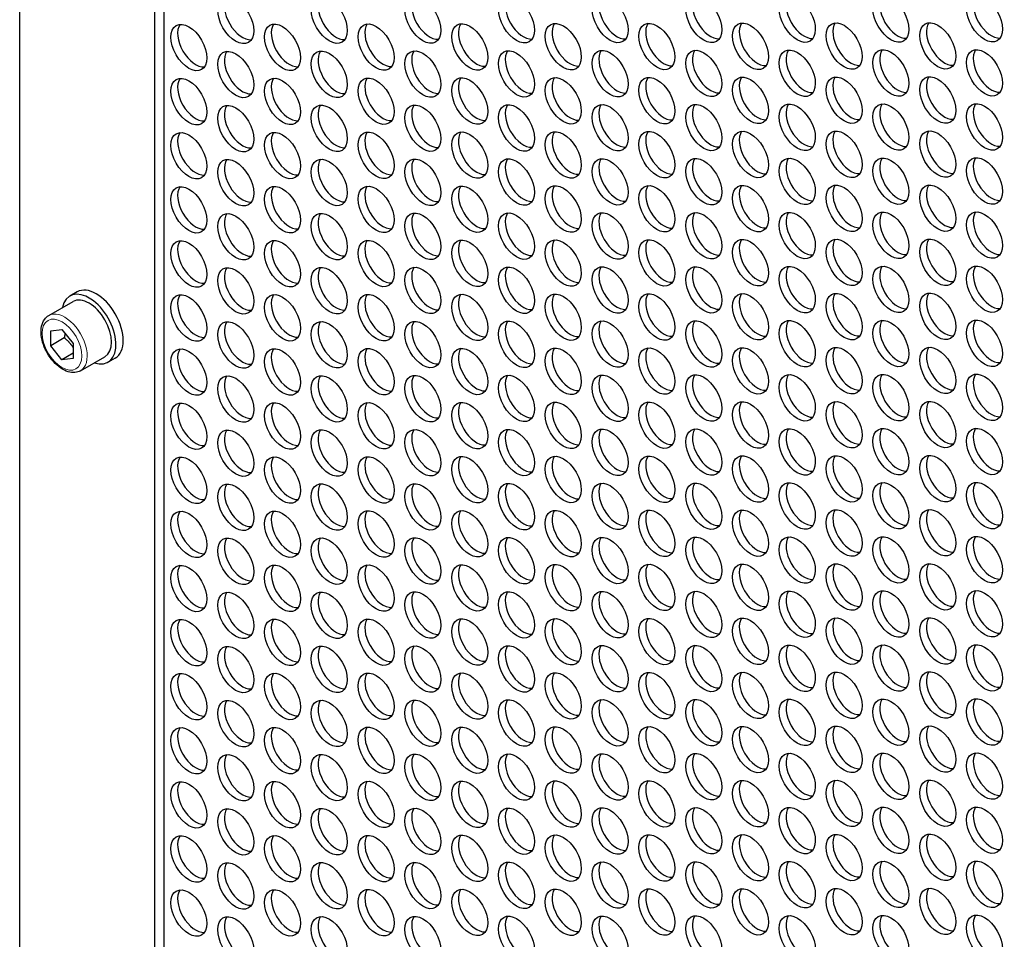
# Model space of a CAD drawing. Units: millimetres. Extents: x 0 to 1848, y 0 to 1398.
# Drawn here: x 1108 to 1263, y 329 to 474 of the extents above; entities that cross this region are included whole.
import ezdxf

# ---------------------------------------------------------------- set-up
doc = ezdxf.new("R2010")
doc.units = ezdxf.units.MM
doc.header["$LTSCALE"] = 7.692308
doc.layers.add('Visible (ISO)', color=7, linetype='Continuous', lineweight=25)
doc.layers.add('Visible Narrow (ISO)', color=7, linetype='Continuous', lineweight=15)

msp = doc.modelspace()

# ---------------------------------------------------------------- linework, layer by layer
at = {"layer": 'Visible (ISO)'}
for p, q in [((1107.94, 241.348), (1107.94, 656.662)), ((1129.153, 253.658), (1129.153, 619.919)), ((1130.568, 619.105), (1130.568, 254.473)), ((1116.967, 430.931), (1115.835, 430.279)), ((1112.516, 427.214), (1116.334, 429.413)), ((1112.819, 424.835), (1114.587, 424.997)), ((1112.819, 422.475), (1112.819, 424.835)), ((1114.587, 424.997), (1116.355, 422.799)), ((1114.94, 423.696), (1112.819, 422.475)), ((1114.587, 420.277), (1112.819, 422.475)), ((1116.355, 422.799), (1116.355, 420.439)), ((1116.355, 421.295), (1114.587, 420.277)), ((1116.355, 420.439), (1114.587, 420.277)), ((1117.506, 418.548), (1121.325, 420.747)), ((1122.955, 420.532), (1121.824, 419.88))]:
    msp.add_line(p, q, dxfattribs=at)
for centre in [(1141.881, 473.6), (1156.589, 473.633), (1171.297, 473.666), (1186.005, 473.699), (1200.713, 473.732), (1215.42, 473.765), (1230.128, 473.797), (1244.836, 473.83), (1259.544, 473.863), (1134.527, 469.333), (1149.235, 469.366), (1163.943, 469.398), (1178.651, 469.431), (1193.359, 469.464), (1208.066, 469.497), (1222.774, 469.53), (1237.482, 469.562), (1252.19, 469.595), (1141.881, 465.098), (1156.589, 465.131), (1171.297, 465.164), (1186.005, 465.196), (1200.713, 465.229), (1215.42, 465.262), (1230.128, 465.295), (1244.836, 465.328), (1259.544, 465.36), (1134.527, 460.83), (1149.235, 460.863), (1163.943, 460.896), (1178.651, 460.929), (1193.359, 460.962), (1208.066, 460.994), (1222.774, 461.027), (1237.482, 461.06), (1252.19, 461.093), (1141.881, 456.595), (1156.589, 456.628), (1171.297, 456.661), (1186.005, 456.694), (1200.713, 456.727), (1215.42, 456.76), (1230.128, 456.792), (1244.836, 456.825), (1259.544, 456.858), (1134.527, 452.328), (1149.235, 452.361), (1163.943, 452.393), (1178.651, 452.426), (1193.359, 452.459), (1208.066, 452.492), (1222.774, 452.525), (1237.482, 452.558), (1252.19, 452.59), (1141.881, 448.093), (1156.589, 448.126), (1171.297, 448.159), (1186.005, 448.191), (1200.713, 448.224), (1215.42, 448.257), (1230.128, 448.29), (1244.836, 448.323), (1259.544, 448.355), (1134.527, 443.825), (1149.235, 443.858), (1163.943, 443.891), (1178.651, 443.924), (1193.359, 443.957), (1208.066, 443.989), (1222.774, 444.022), (1237.482, 444.055), (1252.19, 444.088), (1141.881, 439.59), (1156.589, 439.623), (1171.297, 439.656), (1186.005, 439.689), (1200.713, 439.722), (1215.42, 439.755), (1230.128, 439.787), (1244.836, 439.82), (1259.544, 439.853), (1134.527, 435.323), (1149.235, 435.356), (1163.943, 435.388), (1178.651, 435.421), (1193.359, 435.454), (1208.066, 435.487), (1222.774, 435.52), (1237.482, 435.553), (1252.19, 435.585), (1141.881, 431.088), (1156.589, 431.121), (1171.297, 431.154), (1186.005, 431.186), (1200.713, 431.219), (1215.42, 431.252), (1230.128, 431.285), (1244.836, 431.318), (1259.544, 431.351), (1134.527, 426.82), (1149.235, 426.853), (1163.943, 426.886), (1178.651, 426.919), (1193.359, 426.952), (1208.066, 426.984), (1222.774, 427.017), (1237.482, 427.05), (1252.19, 427.083), (1141.881, 422.585), (1156.589, 422.618), (1171.297, 422.651), (1186.005, 422.684), (1200.713, 422.717), (1215.42, 422.75), (1230.128, 422.782), (1244.836, 422.815), (1259.544, 422.848), (1134.527, 418.318), (1149.235, 418.351), (1163.943, 418.383), (1178.651, 418.416), (1193.359, 418.449), (1208.066, 418.482), (1222.774, 418.515), (1237.482, 418.548), (1252.19, 418.58), (1141.881, 414.083), (1156.589, 414.116), (1171.297, 414.149), (1186.005, 414.181), (1200.713, 414.214), (1215.42, 414.247), (1230.128, 414.28), (1244.836, 414.313), (1259.544, 414.346), (1134.527, 409.815), (1149.235, 409.848), (1163.943, 409.881), (1178.651, 409.914), (1193.359, 409.947), (1208.066, 409.979), (1222.774, 410.012), (1237.482, 410.045), (1252.19, 410.078), (1141.881, 405.58), (1156.589, 405.613), (1171.297, 405.646), (1186.005, 405.679), (1200.713, 405.712), (1215.42, 405.745), (1230.128, 405.777), (1244.836, 405.81), (1259.544, 405.843), (1134.527, 401.313), (1149.235, 401.346), (1163.943, 401.378), (1178.651, 401.411), (1193.359, 401.444), (1208.066, 401.477), (1222.774, 401.51), (1237.482, 401.543), (1252.19, 401.575), (1141.881, 397.078), (1156.589, 397.111), (1171.297, 397.144), (1186.005, 397.176), (1200.713, 397.209), (1215.42, 397.242), (1230.128, 397.275), (1244.836, 397.308), (1259.544, 397.341), (1134.527, 392.81), (1149.235, 392.843), (1163.943, 392.876), (1178.651, 392.909), (1193.359, 392.942), (1208.066, 392.974), (1222.774, 393.007), (1237.482, 393.04), (1252.19, 393.073), (1141.881, 388.576), (1156.589, 388.608), (1171.297, 388.641), (1186.005, 388.674), (1200.713, 388.707), (1215.42, 388.74), (1230.128, 388.772), (1244.836, 388.805), (1259.544, 388.838), (1134.527, 384.308), (1149.235, 384.341), (1163.943, 384.373), (1178.651, 384.406), (1193.359, 384.439), (1208.066, 384.472), (1222.774, 384.505), (1237.482, 384.538), (1252.19, 384.57), (1141.881, 380.073), (1156.589, 380.106), (1171.297, 380.139), (1186.005, 380.171), (1200.713, 380.204), (1215.42, 380.237), (1230.128, 380.27), (1244.836, 380.303), (1259.544, 380.336), (1134.527, 375.805), (1149.235, 375.838), (1163.943, 375.871), (1178.651, 375.904), (1193.359, 375.937), (1208.066, 375.969), (1222.774, 376.002), (1237.482, 376.035), (1252.19, 376.068), (1141.881, 371.571), (1156.589, 371.603), (1171.297, 371.636), (1186.005, 371.669), (1200.713, 371.702), (1215.42, 371.735), (1230.128, 371.767), (1244.836, 371.8), (1259.544, 371.833), (1134.527, 367.303), (1149.235, 367.336), (1163.943, 367.369), (1178.651, 367.401), (1193.359, 367.434), (1208.066, 367.467), (1222.774, 367.5), (1237.482, 367.533), (1252.19, 367.565), (1141.881, 363.068), (1156.589, 363.101), (1171.297, 363.134), (1186.005, 363.166), (1200.713, 363.199), (1215.42, 363.232), (1230.128, 363.265), (1244.836, 363.298), (1259.544, 363.331), (1134.527, 358.8), (1149.235, 358.833), (1163.943, 358.866), (1178.651, 358.899), (1193.359, 358.932), (1208.066, 358.964), (1222.774, 358.997), (1237.482, 359.03), (1252.19, 359.063), (1259.544, 354.828), (1141.881, 354.566), (1156.589, 354.598), (1171.297, 354.631), (1186.005, 354.664), (1200.713, 354.697), (1215.42, 354.73), (1230.128, 354.762), (1244.836, 354.795), (1134.527, 350.298), (1149.235, 350.331), (1163.943, 350.364), (1178.651, 350.396), (1193.359, 350.429), (1208.066, 350.462), (1222.774, 350.495), (1237.482, 350.528), (1252.19, 350.56), (1141.881, 346.063), (1156.589, 346.096), (1171.297, 346.129), (1186.005, 346.162), (1200.713, 346.194), (1215.42, 346.227), (1230.128, 346.26), (1244.836, 346.293), (1259.544, 346.326), (1134.527, 341.795), (1149.235, 341.828), (1163.943, 341.861), (1178.651, 341.894), (1193.359, 341.927), (1208.066, 341.96), (1222.774, 341.992), (1237.482, 342.025), (1252.19, 342.058), (1259.544, 337.823), (1141.881, 337.561), (1156.589, 337.593), (1171.297, 337.626), (1186.005, 337.659), (1200.713, 337.692), (1215.42, 337.725), (1230.128, 337.757), (1244.836, 337.79), (1134.527, 333.293), (1149.235, 333.326), (1163.943, 333.359), (1178.651, 333.391), (1193.359, 333.424), (1208.066, 333.457), (1222.774, 333.49), (1237.482, 333.523), (1252.19, 333.555), (1141.881, 329.058), (1156.589, 329.091), (1171.297, 329.124), (1186.005, 329.157), (1200.713, 329.189), (1215.42, 329.222), (1230.128, 329.255), (1244.836, 329.288), (1259.544, 329.321)]:
    msp.add_ellipse(centre, major_axis=(-1.996, 3.466), ratio=0.5780931, dxfattribs=at)
for centre, major_axis, start_param, end_param in [((1142.942, 474.211), (-1.996, 3.466), 0.2678449, 2.8737478), ((1157.65, 474.244), (-1.996, 3.466), 0.2678449, 2.8737478), ((1172.358, 474.277), (-1.996, 3.466), 0.2678449, 2.8737478), ((1187.065, 474.31), (-1.996, 3.466), 0.2678449, 2.8737478), ((1201.773, 474.342), (-1.996, 3.466), 0.2678449, 2.8737478), ((1216.481, 474.375), (-1.996, 3.466), 0.2678449, 2.8737478), ((1231.189, 474.408), (-1.996, 3.466), 0.2678449, 2.8737478), ((1245.897, 474.441), (-1.996, 3.466), 0.2678449, 2.8737478), ((1260.604, 474.474), (-1.996, 3.466), 0.2678449, 2.8737478), ((1135.588, 469.944), (-1.996, 3.466), 0.2678449, 2.8737478), ((1150.296, 469.976), (-1.996, 3.466), 0.2678449, 2.8737478), ((1165.004, 470.009), (-1.996, 3.466), 0.2678449, 2.8737478), ((1179.711, 470.042), (-1.996, 3.466), 0.2678449, 2.8737478), ((1194.419, 470.075), (-1.996, 3.466), 0.2678449, 2.8737478), ((1209.127, 470.108), (-1.996, 3.466), 0.2678449, 2.8737478), ((1223.835, 470.14), (-1.996, 3.466), 0.2678449, 2.8737478), ((1238.543, 470.173), (-1.996, 3.466), 0.2678449, 2.8737478), ((1253.251, 470.206), (-1.996, 3.466), 0.2678449, 2.8737478), ((1157.65, 465.742), (-1.996, 3.466), 0.2678449, 2.8737478), ((1172.358, 465.774), (-1.996, 3.466), 0.2678449, 2.8737478), ((1187.065, 465.807), (-1.996, 3.466), 0.2678449, 2.8737478), ((1201.773, 465.84), (-1.996, 3.466), 0.2678449, 2.8737478), ((1216.481, 465.873), (-1.996, 3.466), 0.2678449, 2.8737478), ((1231.189, 465.906), (-1.996, 3.466), 0.2678449, 2.8737478), ((1245.897, 465.938), (-1.996, 3.466), 0.2678449, 2.8737478), ((1260.604, 465.971), (-1.996, 3.466), 0.2678449, 2.8737478), ((1142.942, 465.709), (-1.996, 3.466), 0.2678449, 2.8737478), ((1135.588, 461.441), (-1.996, 3.466), 0.2678449, 2.8737478), ((1150.296, 461.474), (-1.996, 3.466), 0.2678449, 2.8737478), ((1165.004, 461.507), (-1.996, 3.466), 0.2678449, 2.8737478), ((1179.711, 461.54), (-1.996, 3.466), 0.2678449, 2.8737478), ((1194.419, 461.572), (-1.996, 3.466), 0.2678449, 2.8737478), ((1209.127, 461.605), (-1.996, 3.466), 0.2678449, 2.8737478), ((1223.835, 461.638), (-1.996, 3.466), 0.2678449, 2.8737478), ((1238.543, 461.671), (-1.996, 3.466), 0.2678449, 2.8737478), ((1253.251, 461.704), (-1.996, 3.466), 0.2678449, 2.8737478), ((1142.942, 457.206), (-1.996, 3.466), 0.2678449, 2.8737478), ((1157.65, 457.239), (-1.996, 3.466), 0.2678449, 2.8737478), ((1172.358, 457.272), (-1.996, 3.466), 0.2678449, 2.8737478), ((1187.065, 457.305), (-1.996, 3.466), 0.2678449, 2.8737478), ((1201.773, 457.338), (-1.996, 3.466), 0.2678449, 2.8737478), ((1216.481, 457.37), (-1.996, 3.466), 0.2678449, 2.8737478), ((1231.189, 457.403), (-1.996, 3.466), 0.2678449, 2.8737478), ((1245.897, 457.436), (-1.996, 3.466), 0.2678449, 2.8737478), ((1260.604, 457.469), (-1.996, 3.466), 0.2678449, 2.8737478), ((1135.588, 452.939), (-1.996, 3.466), 0.2678449, 2.8737478), ((1150.296, 452.971), (-1.996, 3.466), 0.2678449, 2.8737478), ((1165.004, 453.004), (-1.996, 3.466), 0.2678449, 2.8737478), ((1179.711, 453.037), (-1.996, 3.466), 0.2678449, 2.8737478), ((1194.419, 453.07), (-1.996, 3.466), 0.2678449, 2.8737478), ((1209.127, 453.103), (-1.996, 3.466), 0.2678449, 2.8737478), ((1223.835, 453.135), (-1.996, 3.466), 0.2678449, 2.8737478), ((1238.543, 453.168), (-1.996, 3.466), 0.2678449, 2.8737478), ((1253.251, 453.201), (-1.996, 3.466), 0.2678449, 2.8737478), ((1157.65, 448.737), (-1.996, 3.466), 0.2678449, 2.8737478), ((1172.358, 448.769), (-1.996, 3.466), 0.2678449, 2.8737478), ((1187.065, 448.802), (-1.996, 3.466), 0.2678449, 2.8737478), ((1201.773, 448.835), (-1.996, 3.466), 0.2678449, 2.8737478), ((1216.481, 448.868), (-1.996, 3.466), 0.2678449, 2.8737478), ((1231.189, 448.901), (-1.996, 3.466), 0.2678449, 2.8737478), ((1245.897, 448.933), (-1.996, 3.466), 0.2678449, 2.8737478), ((1260.604, 448.966), (-1.996, 3.466), 0.2678449, 2.8737478), ((1142.942, 448.704), (-1.996, 3.466), 0.2678449, 2.8737478), ((1135.588, 444.436), (-1.996, 3.466), 0.2678449, 2.8737478), ((1150.296, 444.469), (-1.996, 3.466), 0.2678449, 2.8737478), ((1165.004, 444.502), (-1.996, 3.466), 0.2678449, 2.8737478), ((1179.711, 444.535), (-1.996, 3.466), 0.2678449, 2.8737478), ((1194.419, 444.567), (-1.996, 3.466), 0.2678449, 2.8737478), ((1209.127, 444.6), (-1.996, 3.466), 0.2678449, 2.8737478), ((1223.835, 444.633), (-1.996, 3.466), 0.2678449, 2.8737478), ((1238.543, 444.666), (-1.996, 3.466), 0.2678449, 2.8737478), ((1253.251, 444.699), (-1.996, 3.466), 0.2678449, 2.8737478), ((1142.942, 440.201), (-1.996, 3.466), 0.2678449, 2.8737478), ((1157.65, 440.234), (-1.996, 3.466), 0.2678449, 2.8737478), ((1172.358, 440.267), (-1.996, 3.466), 0.2678449, 2.8737478), ((1187.065, 440.3), (-1.996, 3.466), 0.2678449, 2.8737478), ((1201.773, 440.333), (-1.996, 3.466), 0.2678449, 2.8737478), ((1216.481, 440.365), (-1.996, 3.466), 0.2678449, 2.8737478), ((1231.189, 440.398), (-1.996, 3.466), 0.2678449, 2.8737478), ((1245.897, 440.431), (-1.996, 3.466), 0.2678449, 2.8737478), ((1260.604, 440.464), (-1.996, 3.466), 0.2678449, 2.8737478), ((1135.588, 435.934), (-1.996, 3.466), 0.2678449, 2.8737478), ((1150.296, 435.966), (-1.996, 3.466), 0.2678449, 2.8737478), ((1165.004, 435.999), (-1.996, 3.466), 0.2678449, 2.8737478), ((1179.711, 436.032), (-1.996, 3.466), 0.2678449, 2.8737478), ((1194.419, 436.065), (-1.996, 3.466), 0.2678449, 2.8737478), ((1209.127, 436.098), (-1.996, 3.466), 0.2678449, 2.8737478), ((1223.835, 436.131), (-1.996, 3.466), 0.2678449, 2.8737478), ((1238.543, 436.163), (-1.996, 3.466), 0.2678449, 2.8737478), ((1253.251, 436.196), (-1.996, 3.466), 0.2678449, 2.8737478), ((1142.942, 431.699), (-1.996, 3.466), 0.2678449, 2.8737478), ((1157.65, 431.732), (-1.996, 3.466), 0.2678449, 2.8737478), ((1172.358, 431.764), (-1.996, 3.466), 0.2678449, 2.8737478), ((1187.065, 431.797), (-1.996, 3.466), 0.2678449, 2.8737478), ((1201.773, 431.83), (-1.996, 3.466), 0.2678449, 2.8737478), ((1216.481, 431.863), (-1.996, 3.466), 0.2678449, 2.8737478), ((1231.189, 431.896), (-1.996, 3.466), 0.2678449, 2.8737478), ((1245.897, 431.928), (-1.996, 3.466), 0.2678449, 2.8737478), ((1260.604, 431.961), (-1.996, 3.466), 0.2678449, 2.8737478), ((1119.961, 425.731), (-2.994, 5.2), 3.1415927, 6.2831853), ((1118.83, 425.08), (-2.994, 5.2), 2.5559071, 6.8688709), ((1118.83, 425.08), (-2.495, 4.333), 3.1415927, 6.2831853), ((1135.588, 427.431), (-1.996, 3.466), 0.2678449, 2.8737478), ((1150.296, 427.464), (-1.996, 3.466), 0.2678449, 2.8737478), ((1165.004, 427.497), (-1.996, 3.466), 0.2678449, 2.8737478), ((1179.711, 427.53), (-1.996, 3.466), 0.2678449, 2.8737478), ((1194.419, 427.562), (-1.996, 3.466), 0.2678449, 2.8737478), ((1209.127, 427.595), (-1.996, 3.466), 0.2678449, 2.8737478), ((1223.835, 427.628), (-1.996, 3.466), 0.2678449, 2.8737478), ((1238.543, 427.661), (-1.996, 3.466), 0.2678449, 2.8737478), ((1253.251, 427.694), (-1.996, 3.466), 0.2678449, 2.8737478), ((1142.942, 423.196), (-1.996, 3.466), 0.2678449, 2.8737478), ((1157.65, 423.229), (-1.996, 3.466), 0.2678449, 2.8737478), ((1172.358, 423.262), (-1.996, 3.466), 0.2678449, 2.8737478), ((1187.065, 423.295), (-1.996, 3.466), 0.2678449, 2.8737478), ((1201.773, 423.328), (-1.996, 3.466), 0.2678449, 2.8737478), ((1216.481, 423.36), (-1.996, 3.466), 0.2678449, 2.8737478), ((1231.189, 423.393), (-1.996, 3.466), 0.2678449, 2.8737478), ((1245.897, 423.426), (-1.996, 3.466), 0.2678449, 2.8737478), ((1260.604, 423.459), (-1.996, 3.466), 0.2678449, 2.8737478), ((1135.588, 418.929), (-1.996, 3.466), 0.2678449, 2.8737478), ((1150.296, 418.961), (-1.996, 3.466), 0.2678449, 2.8737478), ((1165.004, 418.994), (-1.996, 3.466), 0.2678449, 2.8737478), ((1179.711, 419.027), (-1.996, 3.466), 0.2678449, 2.8737478), ((1194.419, 419.06), (-1.996, 3.466), 0.2678449, 2.8737478), ((1209.127, 419.093), (-1.996, 3.466), 0.2678449, 2.8737478), ((1223.835, 419.126), (-1.996, 3.466), 0.2678449, 2.8737478), ((1238.543, 419.158), (-1.996, 3.466), 0.2678449, 2.8737478), ((1253.251, 419.191), (-1.996, 3.466), 0.2678449, 2.8737478), ((1142.942, 414.694), (-1.996, 3.466), 0.2678449, 2.8737478), ((1157.65, 414.727), (-1.996, 3.466), 0.2678449, 2.8737478), ((1172.358, 414.759), (-1.996, 3.466), 0.2678449, 2.8737478), ((1187.065, 414.792), (-1.996, 3.466), 0.2678449, 2.8737478), ((1201.773, 414.825), (-1.996, 3.466), 0.2678449, 2.8737478), ((1216.481, 414.858), (-1.996, 3.466), 0.2678449, 2.8737478), ((1231.189, 414.891), (-1.996, 3.466), 0.2678449, 2.8737478), ((1245.897, 414.924), (-1.996, 3.466), 0.2678449, 2.8737478), ((1260.604, 414.956), (-1.996, 3.466), 0.2678449, 2.8737478), ((1135.588, 410.426), (-1.996, 3.466), 0.2678449, 2.8737478), ((1150.296, 410.459), (-1.996, 3.466), 0.2678449, 2.8737478), ((1165.004, 410.492), (-1.996, 3.466), 0.2678449, 2.8737478), ((1179.711, 410.525), (-1.996, 3.466), 0.2678449, 2.8737478), ((1194.419, 410.557), (-1.996, 3.466), 0.2678449, 2.8737478), ((1209.127, 410.59), (-1.996, 3.466), 0.2678449, 2.8737478), ((1223.835, 410.623), (-1.996, 3.466), 0.2678449, 2.8737478), ((1238.543, 410.656), (-1.996, 3.466), 0.2678449, 2.8737478), ((1253.251, 410.689), (-1.996, 3.466), 0.2678449, 2.8737478), ((1142.942, 406.191), (-1.996, 3.466), 0.2678449, 2.8737478), ((1157.65, 406.224), (-1.996, 3.466), 0.2678449, 2.8737478), ((1172.358, 406.257), (-1.996, 3.466), 0.2678449, 2.8737478), ((1187.065, 406.29), (-1.996, 3.466), 0.2678449, 2.8737478), ((1201.773, 406.323), (-1.996, 3.466), 0.2678449, 2.8737478), ((1216.481, 406.355), (-1.996, 3.466), 0.2678449, 2.8737478), ((1231.189, 406.388), (-1.996, 3.466), 0.2678449, 2.8737478), ((1245.897, 406.421), (-1.996, 3.466), 0.2678449, 2.8737478), ((1260.604, 406.454), (-1.996, 3.466), 0.2678449, 2.8737478), ((1135.588, 401.924), (-1.996, 3.466), 0.2678449, 2.8737478), ((1150.296, 401.956), (-1.996, 3.466), 0.2678449, 2.8737478), ((1165.004, 401.989), (-1.996, 3.466), 0.2678449, 2.8737478), ((1179.711, 402.022), (-1.996, 3.466), 0.2678449, 2.8737478), ((1194.419, 402.055), (-1.996, 3.466), 0.2678449, 2.8737478), ((1209.127, 402.088), (-1.996, 3.466), 0.2678449, 2.8737478), ((1223.835, 402.121), (-1.996, 3.466), 0.2678449, 2.8737478), ((1238.543, 402.153), (-1.996, 3.466), 0.2678449, 2.8737478), ((1253.251, 402.186), (-1.996, 3.466), 0.2678449, 2.8737478), ((1142.942, 397.689), (-1.996, 3.466), 0.2678449, 2.8737478), ((1157.65, 397.722), (-1.996, 3.466), 0.2678449, 2.8737478), ((1172.358, 397.754), (-1.996, 3.466), 0.2678449, 2.8737478), ((1187.065, 397.787), (-1.996, 3.466), 0.2678449, 2.8737478), ((1201.773, 397.82), (-1.996, 3.466), 0.2678449, 2.8737478), ((1216.481, 397.853), (-1.996, 3.466), 0.2678449, 2.8737478), ((1231.189, 397.886), (-1.996, 3.466), 0.2678449, 2.8737478), ((1245.897, 397.919), (-1.996, 3.466), 0.2678449, 2.8737478), ((1260.604, 397.951), (-1.996, 3.466), 0.2678449, 2.8737478), ((1135.588, 393.421), (-1.996, 3.466), 0.2678449, 2.8737478), ((1150.296, 393.454), (-1.996, 3.466), 0.2678449, 2.8737478), ((1165.004, 393.487), (-1.996, 3.466), 0.2678449, 2.8737478), ((1179.711, 393.52), (-1.996, 3.466), 0.2678449, 2.8737478), ((1194.419, 393.552), (-1.996, 3.466), 0.2678449, 2.8737478), ((1209.127, 393.585), (-1.996, 3.466), 0.2678449, 2.8737478), ((1223.835, 393.618), (-1.996, 3.466), 0.2678449, 2.8737478), ((1238.543, 393.651), (-1.996, 3.466), 0.2678449, 2.8737478), ((1253.251, 393.684), (-1.996, 3.466), 0.2678449, 2.8737478), ((1142.942, 389.186), (-1.996, 3.466), 0.2678449, 2.8737478), ((1157.65, 389.219), (-1.996, 3.466), 0.2678449, 2.8737478), ((1172.358, 389.252), (-1.996, 3.466), 0.2678449, 2.8737478), ((1187.065, 389.285), (-1.996, 3.466), 0.2678449, 2.8737478), ((1201.773, 389.318), (-1.996, 3.466), 0.2678449, 2.8737478), ((1216.481, 389.35), (-1.996, 3.466), 0.2678449, 2.8737478), ((1231.189, 389.383), (-1.996, 3.466), 0.2678449, 2.8737478), ((1245.897, 389.416), (-1.996, 3.466), 0.2678449, 2.8737478), ((1260.604, 389.449), (-1.996, 3.466), 0.2678449, 2.8737478), ((1135.588, 384.919), (-1.996, 3.466), 0.2678449, 2.8737478), ((1150.296, 384.951), (-1.996, 3.466), 0.2678449, 2.8737478), ((1165.004, 384.984), (-1.996, 3.466), 0.2678449, 2.8737478), ((1179.711, 385.017), (-1.996, 3.466), 0.2678449, 2.8737478), ((1194.419, 385.05), (-1.996, 3.466), 0.2678449, 2.8737478), ((1209.127, 385.083), (-1.996, 3.466), 0.2678449, 2.8737478), ((1223.835, 385.116), (-1.996, 3.466), 0.2678449, 2.8737478), ((1238.543, 385.148), (-1.996, 3.466), 0.2678449, 2.8737478), ((1253.251, 385.181), (-1.996, 3.466), 0.2678449, 2.8737478), ((1142.942, 380.684), (-1.996, 3.466), 0.2678449, 2.8737478), ((1157.65, 380.717), (-1.996, 3.466), 0.2678449, 2.8737478), ((1172.358, 380.749), (-1.996, 3.466), 0.2678449, 2.8737478), ((1187.065, 380.782), (-1.996, 3.466), 0.2678449, 2.8737478), ((1201.773, 380.815), (-1.996, 3.466), 0.2678449, 2.8737478), ((1216.481, 380.848), (-1.996, 3.466), 0.2678449, 2.8737478), ((1231.189, 380.881), (-1.996, 3.466), 0.2678449, 2.8737478), ((1245.897, 380.914), (-1.996, 3.466), 0.2678449, 2.8737478), ((1260.604, 380.946), (-1.996, 3.466), 0.2678449, 2.8737478), ((1135.588, 376.416), (-1.996, 3.466), 0.2678449, 2.8737478), ((1150.296, 376.449), (-1.996, 3.466), 0.2678449, 2.8737478), ((1165.004, 376.482), (-1.996, 3.466), 0.2678449, 2.8737478), ((1179.711, 376.515), (-1.996, 3.466), 0.2678449, 2.8737478), ((1194.419, 376.547), (-1.996, 3.466), 0.2678449, 2.8737478), ((1209.127, 376.58), (-1.996, 3.466), 0.2678449, 2.8737478), ((1223.835, 376.613), (-1.996, 3.466), 0.2678449, 2.8737478), ((1238.543, 376.646), (-1.996, 3.466), 0.2678449, 2.8737478), ((1253.251, 376.679), (-1.996, 3.466), 0.2678449, 2.8737478), ((1142.942, 372.181), (-1.996, 3.466), 0.2678449, 2.8737478), ((1157.65, 372.214), (-1.996, 3.466), 0.2678449, 2.8737478), ((1172.358, 372.247), (-1.996, 3.466), 0.2678449, 2.8737478), ((1187.065, 372.28), (-1.996, 3.466), 0.2678449, 2.8737478), ((1201.773, 372.313), (-1.996, 3.466), 0.2678449, 2.8737478), ((1216.481, 372.345), (-1.996, 3.466), 0.2678449, 2.8737478), ((1231.189, 372.378), (-1.996, 3.466), 0.2678449, 2.8737478), ((1245.897, 372.411), (-1.996, 3.466), 0.2678449, 2.8737478), ((1260.604, 372.444), (-1.996, 3.466), 0.2678449, 2.8737478), ((1135.588, 367.914), (-1.996, 3.466), 0.2678449, 2.8737478), ((1150.296, 367.946), (-1.996, 3.466), 0.2678449, 2.8737478), ((1165.004, 367.979), (-1.996, 3.466), 0.2678449, 2.8737478), ((1179.711, 368.012), (-1.996, 3.466), 0.2678449, 2.8737478), ((1194.419, 368.045), (-1.996, 3.466), 0.2678449, 2.8737478), ((1209.127, 368.078), (-1.996, 3.466), 0.2678449, 2.8737478), ((1223.835, 368.111), (-1.996, 3.466), 0.2678449, 2.8737478), ((1238.543, 368.143), (-1.996, 3.466), 0.2678449, 2.8737478), ((1253.251, 368.176), (-1.996, 3.466), 0.2678449, 2.8737478), ((1142.942, 363.679), (-1.996, 3.466), 0.2678449, 2.8737478), ((1157.65, 363.712), (-1.996, 3.466), 0.2678449, 2.8737478), ((1172.358, 363.744), (-1.996, 3.466), 0.2678449, 2.8737478), ((1187.065, 363.777), (-1.996, 3.466), 0.2678449, 2.8737478), ((1201.773, 363.81), (-1.996, 3.466), 0.2678449, 2.8737478), ((1216.481, 363.843), (-1.996, 3.466), 0.2678449, 2.8737478), ((1231.189, 363.876), (-1.996, 3.466), 0.2678449, 2.8737478), ((1245.897, 363.909), (-1.996, 3.466), 0.2678449, 2.8737478), ((1260.604, 363.941), (-1.996, 3.466), 0.2678449, 2.8737478), ((1135.588, 359.411), (-1.996, 3.466), 0.2678449, 2.8737478), ((1150.296, 359.444), (-1.996, 3.466), 0.2678449, 2.8737478), ((1165.004, 359.477), (-1.996, 3.466), 0.2678449, 2.8737478), ((1179.711, 359.51), (-1.996, 3.466), 0.2678449, 2.8737478), ((1194.419, 359.542), (-1.996, 3.466), 0.2678449, 2.8737478), ((1209.127, 359.575), (-1.996, 3.466), 0.2678449, 2.8737478), ((1223.835, 359.608), (-1.996, 3.466), 0.2678449, 2.8737478), ((1238.543, 359.641), (-1.996, 3.466), 0.2678449, 2.8737478), ((1253.251, 359.674), (-1.996, 3.466), 0.2678449, 2.8737478), ((1142.942, 355.176), (-1.996, 3.466), 0.2678449, 2.8737478), ((1157.65, 355.209), (-1.996, 3.466), 0.2678449, 2.8737478), ((1172.358, 355.242), (-1.996, 3.466), 0.2678449, 2.8737478), ((1187.065, 355.275), (-1.996, 3.466), 0.2678449, 2.8737478), ((1201.773, 355.308), (-1.996, 3.466), 0.2678449, 2.8737478), ((1216.481, 355.34), (-1.996, 3.466), 0.2678449, 2.8737478), ((1231.189, 355.373), (-1.996, 3.466), 0.2678449, 2.8737478), ((1245.897, 355.406), (-1.996, 3.466), 0.2678449, 2.8737478), ((1260.604, 355.439), (-1.996, 3.466), 0.2678449, 2.8737478), ((1135.588, 350.909), (-1.996, 3.466), 0.2678449, 2.8737478), ((1150.296, 350.942), (-1.996, 3.466), 0.2678449, 2.8737478), ((1165.004, 350.974), (-1.996, 3.466), 0.2678449, 2.8737478), ((1179.711, 351.007), (-1.996, 3.466), 0.2678449, 2.8737478), ((1194.419, 351.04), (-1.996, 3.466), 0.2678449, 2.8737478), ((1209.127, 351.073), (-1.996, 3.466), 0.2678449, 2.8737478), ((1223.835, 351.106), (-1.996, 3.466), 0.2678449, 2.8737478), ((1238.543, 351.138), (-1.996, 3.466), 0.2678449, 2.8737478), ((1253.251, 351.171), (-1.996, 3.466), 0.2678449, 2.8737478), ((1142.942, 346.674), (-1.996, 3.466), 0.2678449, 2.8737478), ((1157.65, 346.707), (-1.996, 3.466), 0.2678449, 2.8737478), ((1172.358, 346.739), (-1.996, 3.466), 0.2678449, 2.8737478), ((1187.065, 346.772), (-1.996, 3.466), 0.2678449, 2.8737478), ((1201.773, 346.805), (-1.996, 3.466), 0.2678449, 2.8737478), ((1216.481, 346.838), (-1.996, 3.466), 0.2678449, 2.8737478), ((1231.189, 346.871), (-1.996, 3.466), 0.2678449, 2.8737478), ((1245.897, 346.904), (-1.996, 3.466), 0.2678449, 2.8737478), ((1260.604, 346.936), (-1.996, 3.466), 0.2678449, 2.8737478), ((1135.588, 342.406), (-1.996, 3.466), 0.2678449, 2.8737478), ((1150.296, 342.439), (-1.996, 3.466), 0.2678449, 2.8737478), ((1165.004, 342.472), (-1.996, 3.466), 0.2678449, 2.8737478), ((1179.711, 342.505), (-1.996, 3.466), 0.2678449, 2.8737478), ((1194.419, 342.537), (-1.996, 3.466), 0.2678449, 2.8737478), ((1209.127, 342.57), (-1.996, 3.466), 0.2678449, 2.8737478), ((1223.835, 342.603), (-1.996, 3.466), 0.2678449, 2.8737478), ((1238.543, 342.636), (-1.996, 3.466), 0.2678449, 2.8737478), ((1253.251, 342.669), (-1.996, 3.466), 0.2678449, 2.8737478), ((1142.942, 338.171), (-1.996, 3.466), 0.2678449, 2.8737478), ((1157.65, 338.204), (-1.996, 3.466), 0.2678449, 2.8737478), ((1172.358, 338.237), (-1.996, 3.466), 0.2678449, 2.8737478), ((1187.065, 338.27), (-1.996, 3.466), 0.2678449, 2.8737478), ((1201.773, 338.303), (-1.996, 3.466), 0.2678449, 2.8737478), ((1216.481, 338.335), (-1.996, 3.466), 0.2678449, 2.8737478), ((1231.189, 338.368), (-1.996, 3.466), 0.2678449, 2.8737478), ((1245.897, 338.401), (-1.996, 3.466), 0.2678449, 2.8737478), ((1260.604, 338.434), (-1.996, 3.466), 0.2678449, 2.8737478), ((1135.588, 333.904), (-1.996, 3.466), 0.2678449, 2.8737478), ((1150.296, 333.937), (-1.996, 3.466), 0.2678449, 2.8737478), ((1165.004, 333.969), (-1.996, 3.466), 0.2678449, 2.8737478), ((1179.711, 334.002), (-1.996, 3.466), 0.2678449, 2.8737478), ((1194.419, 334.035), (-1.996, 3.466), 0.2678449, 2.8737478), ((1209.127, 334.068), (-1.996, 3.466), 0.2678449, 2.8737478), ((1223.835, 334.101), (-1.996, 3.466), 0.2678449, 2.8737478), ((1238.543, 334.133), (-1.996, 3.466), 0.2678449, 2.8737478), ((1253.251, 334.166), (-1.996, 3.466), 0.2678449, 2.8737478), ((1142.942, 329.669), (-1.996, 3.466), 0.2678449, 2.8737478), ((1157.65, 329.702), (-1.996, 3.466), 0.2678449, 2.8737478), ((1172.358, 329.735), (-1.996, 3.466), 0.2678449, 2.8737478), ((1187.065, 329.767), (-1.996, 3.466), 0.2678449, 2.8737478), ((1201.773, 329.8), (-1.996, 3.466), 0.2678449, 2.8737478), ((1216.481, 329.833), (-1.996, 3.466), 0.2678449, 2.8737478), ((1231.189, 329.866), (-1.996, 3.466), 0.2678449, 2.8737478), ((1245.897, 329.899), (-1.996, 3.466), 0.2678449, 2.8737478), ((1260.604, 329.931), (-1.996, 3.466), 0.2678449, 2.8737478)]:
    msp.add_ellipse(centre, major_axis=major_axis, ratio=0.5780931, start_param=start_param, end_param=end_param, dxfattribs=at)
msp.add_open_spline([(1117.506, 418.548), (1117.235, 418.392), (1116.929, 418.3), (1116.27, 418.241), (1115.915, 418.286), (1115.164, 418.51), (1114.767, 418.708), (1113.99, 419.239), (1113.61, 419.578), (1112.914, 420.35), (1112.598, 420.784), (1112.057, 421.703), (1111.831, 422.188), (1111.491, 423.169), (1111.377, 423.665), (1111.278, 424.626), (1111.294, 425.092), (1111.472, 425.936), (1111.631, 426.318), (1112.045, 426.871), (1112.265, 427.069), (1112.516, 427.214)], degree=3, knots=[3.9289245, 3.9289245, 3.9289245, 3.9289245, 4.19086, 4.19086, 4.4770237, 4.4770237, 4.8046997, 4.8046997, 5.1452531, 5.1452531, 5.4831709, 5.4831709, 5.8193189, 5.8193189, 6.1569237, 6.1569237, 6.4974401, 6.4974401, 6.8274102, 6.8274102, 7.0705172, 7.0705172, 7.0705172, 7.0705172], dxfattribs=at)
for points, weights in [([(1115.063, 424.405), (1115.024, 424.081), (1114.94, 423.696)], [1.0590378483, 1.0397142401, 1]), ([(1114.94, 423.696), (1115.849, 422.98), (1116.355, 422.16)], [1, 1.11516383842, 1.05886467072])]:
    msp.add_rational_spline(points, weights, degree=2, dxfattribs=at)
at = {"layer": 'Visible Narrow (ISO)'}
msp.add_ellipse((1114.587, 422.637), major_axis=(-2.196, 3.813), ratio=0.5780931, dxfattribs=at)
msp.add_ellipse((1115.011, 422.881), major_axis=(2.495, -4.333), ratio=0.5780931, start_param=0, end_param=3.1415927, dxfattribs=at)

doc.saveas('drawing.dxf')
